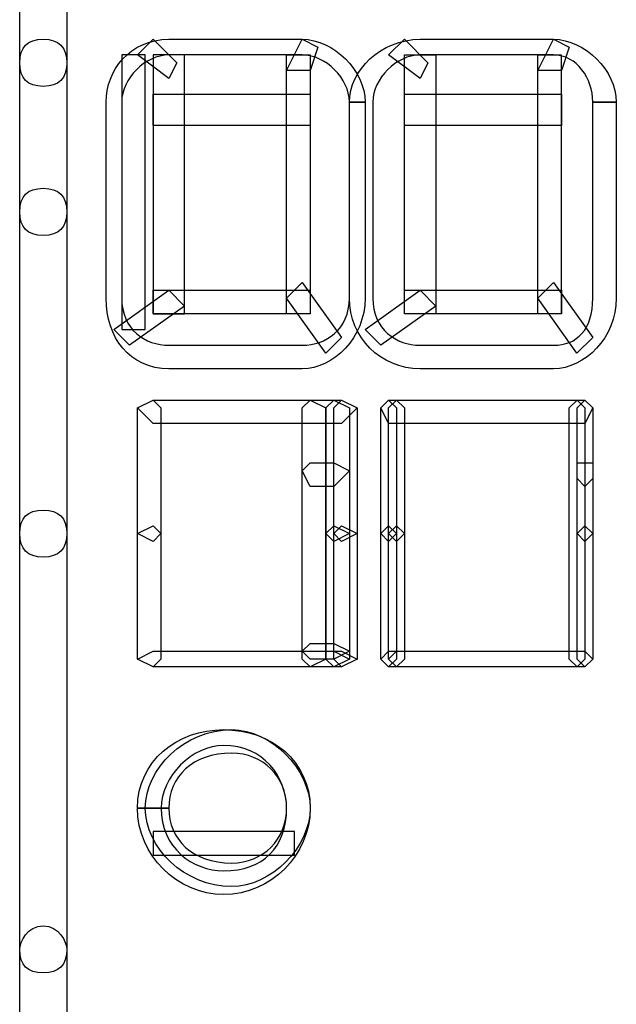
# Model space of a CAD drawing. Units: millimetres. Extents: x -43.1 to -6.1, y -65.8 to -20.5.
# Drawn here: x -18.6 to -15.4, y -41 to -35.7 of the extents above; entities that cross this region are included whole.
import ezdxf

# ---------------------------------------------------------------- set-up
doc = ezdxf.new("R2010")
doc.units = ezdxf.units.MM
doc.header["$MEASUREMENT"] = 0
doc.layers.add('layer 1', color=7, linetype='Continuous')

# ---------------------------------------------------------------- blocks, each defined once
blk = doc.blocks.new('2')
at = {"layer": 'layer 1'}
for points, knots in [([(-18.591, -35.463), (-18.591, -35.463), (-18.591, -35.9703), (-18.591, -35.9703), (-18.591, -35.9703), (-18.591, -36.055), (-18.5487, -36.0973), (-18.4644, -36.0973), (-18.4644, -36.0973), (-18.3797, -36.0973), (-18.3374, -36.055), (-18.3374, -35.9703), (-18.3374, -35.9703), (-18.3374, -35.9703), (-18.3374, -35.463), (-18.3374, -35.463), (-18.3374, -35.463), (-18.3374, -35.4207), (-18.3797, -35.336), (-18.4644, -35.336), (-18.4644, -35.336), (-18.5487, -35.336), (-18.591, -35.4207), (-18.591, -35.463)], [0, 0, 0, 0, 0.142857, 0.142857, 0.142857, 0.142857, 0.285714, 0.285714, 0.285714, 0.285714, 0.428571, 0.428571, 0.428571, 0.428571, 0.571429, 0.571429, 0.571429, 0.571429, 0.714286, 0.714286, 0.714286, 0.714286, 1, 1, 1, 1]), ([(-18.591, -35.9703), (-18.591, -35.9703), (-18.591, -36.7739), (-18.591, -36.7739), (-18.591, -36.7739), (-18.591, -36.8582), (-18.5487, -36.9006), (-18.4644, -36.9006), (-18.4644, -36.9006), (-18.3797, -36.9006), (-18.3374, -36.8582), (-18.3374, -36.7739), (-18.3374, -36.7739), (-18.3374, -36.7739), (-18.3374, -35.9703), (-18.3374, -35.9703), (-18.3374, -35.9703), (-18.3374, -35.8856), (-18.3797, -35.8436), (-18.4644, -35.8436), (-18.4644, -35.8436), (-18.5487, -35.8436), (-18.591, -35.8856), (-18.591, -35.9703)], [0, 0, 0, 0, 0.142857, 0.142857, 0.142857, 0.142857, 0.285714, 0.285714, 0.285714, 0.285714, 0.428571, 0.428571, 0.428571, 0.428571, 0.571429, 0.571429, 0.571429, 0.571429, 0.714286, 0.714286, 0.714286, 0.714286, 1, 1, 1, 1]), ([(-16.7728, -36.182), (-16.7728, -36.182), (-16.7305, -36.182), (-16.7305, -36.182), (-16.7305, -36.182), (-16.7305, -36.013), (-16.8995, -35.8436), (-17.0688, -35.8436), (-17.0688, -35.8436), (-17.0688, -35.8436), (-17.7874, -35.8436), (-17.7874, -35.8436), (-17.7874, -35.8436), (-17.9991, -35.8436), (-18.1257, -36.013), (-18.1257, -36.182), (-18.1257, -36.182), (-18.1257, -36.182), (-18.1257, -37.2389), (-18.1257, -37.2389), (-18.1257, -37.2389), (-18.1257, -37.4505), (-17.9991, -37.6195), (-17.7874, -37.6195), (-17.7874, -37.6195), (-17.7874, -37.6195), (-17.0688, -37.6195), (-17.0688, -37.6195), (-17.0688, -37.6195), (-16.8995, -37.6195), (-16.7305, -37.4505), (-16.7305, -37.2389), (-16.7305, -37.2389), (-16.7305, -37.2389), (-16.7305, -36.182), (-16.7305, -36.182), (-16.7305, -36.182), (-16.7305, -36.182), (-16.8152, -36.182), (-16.8152, -36.182), (-16.8152, -36.182), (-16.8152, -36.182), (-16.8152, -37.2389), (-16.8152, -37.2389), (-16.8152, -37.2389), (-16.8152, -37.4082), (-16.9418, -37.4929), (-17.0688, -37.4929), (-17.0688, -37.4929), (-17.0688, -37.4929), (-17.7874, -37.4929), (-17.7874, -37.4929), (-17.7874, -37.4929), (-17.9144, -37.4929), (-18.0414, -37.4082), (-18.0414, -37.2389), (-18.0414, -37.2389), (-18.0414, -37.2389), (-18.0414, -36.182), (-18.0414, -36.182), (-18.0414, -36.182), (-18.0414, -36.055), (-17.9144, -35.9283), (-17.7874, -35.9283), (-17.7874, -35.9283), (-17.7874, -35.9283), (-17.0688, -35.9283), (-17.0688, -35.9283), (-17.0688, -35.9283), (-16.9418, -35.9283), (-16.8152, -36.055), (-16.8152, -36.182), (-16.8152, -36.182), (-16.8152, -36.182), (-16.7728, -36.182), (-16.7728, -36.182)], [0, 0, 0, 0, 0.05, 0.05, 0.05, 0.05, 0.1, 0.1, 0.1, 0.1, 0.15, 0.15, 0.15, 0.15, 0.2, 0.2, 0.2, 0.2, 0.25, 0.25, 0.25, 0.25, 0.3, 0.3, 0.3, 0.3, 0.35, 0.35, 0.35, 0.35, 0.4, 0.4, 0.4, 0.4, 0.45, 0.45, 0.45, 0.45, 0.5, 0.5, 0.5, 0.5, 0.55, 0.55, 0.55, 0.55, 0.6, 0.6, 0.6, 0.6, 0.65, 0.65, 0.65, 0.65, 0.7, 0.7, 0.7, 0.7, 0.75, 0.75, 0.75, 0.75, 0.8, 0.8, 0.8, 0.8, 0.85, 0.85, 0.85, 0.85, 0.9, 0.9, 0.9, 0.9, 1, 1, 1, 1]), ([(-17.7451, -35.9703), (-17.7451, -35.9703), (-17.8721, -35.8436), (-17.8721, -35.8436), (-17.8721, -35.8436), (-17.8721, -35.8436), (-17.9564, -35.928), (-17.9564, -35.928), (-17.9564, -35.928), (-17.9564, -35.928), (-17.7874, -36.0546), (-17.7874, -36.0546), (-17.7874, -36.0546), (-17.7874, -36.0546), (-17.7451, -35.9703), (-17.7451, -35.9703)], [0, 0, 0, 0, 0.2, 0.2, 0.2, 0.2, 0.4, 0.4, 0.4, 0.4, 0.6, 0.6, 0.6, 0.6, 1, 1, 1, 1]), ([(-17.0265, -36.0126), (-17.0265, -36.0126), (-16.9845, -35.8856), (-16.9845, -35.8856), (-16.9845, -35.8856), (-16.9845, -35.8856), (-17.0688, -35.8436), (-17.0688, -35.8436), (-17.0688, -35.8436), (-17.0688, -35.8436), (-17.1535, -36.0126), (-17.1535, -36.0126), (-17.1535, -36.0126), (-17.1535, -36.0126), (-17.0265, -36.0126), (-17.0265, -36.0126)], [0, 0, 0, 0, 0.2, 0.2, 0.2, 0.2, 0.4, 0.4, 0.4, 0.4, 0.6, 0.6, 0.6, 0.6, 1, 1, 1, 1]), ([(-15.4196, -36.182), (-15.4196, -36.182), (-15.3772, -36.182), (-15.3772, -36.182), (-15.3772, -36.182), (-15.3772, -36.013), (-15.5466, -35.8436), (-15.7156, -35.8436), (-15.7156, -35.8436), (-15.7156, -35.8436), (-16.4345, -35.8436), (-16.4345, -35.8436), (-16.4345, -35.8436), (-16.6458, -35.8436), (-16.8152, -36.013), (-16.8152, -36.182), (-16.8152, -36.182), (-16.8152, -36.182), (-16.8152, -37.2389), (-16.8152, -37.2389), (-16.8152, -37.2389), (-16.8152, -37.4505), (-16.6458, -37.6195), (-16.4345, -37.6195), (-16.4345, -37.6195), (-16.4345, -37.6195), (-15.7156, -37.6195), (-15.7156, -37.6195), (-15.7156, -37.6195), (-15.5466, -37.6195), (-15.3772, -37.4505), (-15.3772, -37.2389), (-15.3772, -37.2389), (-15.3772, -37.2389), (-15.3772, -36.182), (-15.3772, -36.182), (-15.3772, -36.182), (-15.3772, -36.182), (-15.5042, -36.182), (-15.5042, -36.182), (-15.5042, -36.182), (-15.5042, -36.182), (-15.5042, -37.2389), (-15.5042, -37.2389), (-15.5042, -37.2389), (-15.5042, -37.4082), (-15.5886, -37.4929), (-15.7156, -37.4929), (-15.7156, -37.4929), (-15.7156, -37.4929), (-16.4345, -37.4929), (-16.4345, -37.4929), (-16.4345, -37.4929), (-16.5612, -37.4929), (-16.6882, -37.4082), (-16.6882, -37.2389), (-16.6882, -37.2389), (-16.6882, -37.2389), (-16.6882, -36.182), (-16.6882, -36.182), (-16.6882, -36.182), (-16.6882, -36.055), (-16.5612, -35.9283), (-16.4345, -35.9283), (-16.4345, -35.9283), (-16.4345, -35.9283), (-15.7156, -35.9283), (-15.7156, -35.9283), (-15.7156, -35.9283), (-15.5886, -35.9283), (-15.5042, -36.055), (-15.5042, -36.182), (-15.5042, -36.182), (-15.5042, -36.182), (-15.4196, -36.182), (-15.4196, -36.182)], [0, 0, 0, 0, 0.05, 0.05, 0.05, 0.05, 0.1, 0.1, 0.1, 0.1, 0.15, 0.15, 0.15, 0.15, 0.2, 0.2, 0.2, 0.2, 0.25, 0.25, 0.25, 0.25, 0.3, 0.3, 0.3, 0.3, 0.35, 0.35, 0.35, 0.35, 0.4, 0.4, 0.4, 0.4, 0.45, 0.45, 0.45, 0.45, 0.5, 0.5, 0.5, 0.5, 0.55, 0.55, 0.55, 0.55, 0.6, 0.6, 0.6, 0.6, 0.65, 0.65, 0.65, 0.65, 0.7, 0.7, 0.7, 0.7, 0.75, 0.75, 0.75, 0.75, 0.8, 0.8, 0.8, 0.8, 0.85, 0.85, 0.85, 0.85, 0.9, 0.9, 0.9, 0.9, 1, 1, 1, 1]), ([(-16.3922, -35.9703), (-16.3922, -35.9703), (-16.5188, -35.8436), (-16.5188, -35.8436), (-16.5188, -35.8436), (-16.5188, -35.8436), (-16.6035, -35.928), (-16.6035, -35.928), (-16.6035, -35.928), (-16.6035, -35.928), (-16.4345, -36.0546), (-16.4345, -36.0546), (-16.4345, -36.0546), (-16.4345, -36.0546), (-16.3922, -35.9703), (-16.3922, -35.9703)], [0, 0, 0, 0, 0.2, 0.2, 0.2, 0.2, 0.4, 0.4, 0.4, 0.4, 0.6, 0.6, 0.6, 0.6, 1, 1, 1, 1]), ([(-15.6732, -36.0126), (-15.6732, -36.0126), (-15.6309, -35.8856), (-15.6309, -35.8856), (-15.6309, -35.8856), (-15.6309, -35.8856), (-15.7156, -35.8436), (-15.7156, -35.8436), (-15.7156, -35.8436), (-15.7156, -35.8436), (-15.7999, -36.0126), (-15.7999, -36.0126), (-15.7999, -36.0126), (-15.7999, -36.0126), (-15.6732, -36.0126), (-15.6732, -36.0126)], [0, 0, 0, 0, 0.2, 0.2, 0.2, 0.2, 0.4, 0.4, 0.4, 0.4, 0.6, 0.6, 0.6, 0.6, 1, 1, 1, 1]), ([(-18.0411, -35.928), (-18.0411, -35.928), (-17.9143, -35.928), (-17.9143, -35.928), (-17.9143, -35.928), (-17.9143, -35.928), (-17.9143, -37.408), (-17.9143, -37.408), (-17.9143, -37.408), (-17.9143, -37.408), (-18.0411, -37.408), (-18.0411, -37.408), (-18.0411, -37.408), (-18.0411, -37.408), (-18.0411, -35.928), (-18.0411, -35.928)], [0, 0, 0, 0, 0.2, 0.2, 0.2, 0.2, 0.4, 0.4, 0.4, 0.4, 0.6, 0.6, 0.6, 0.6, 1, 1, 1, 1]), ([(-17.8721, -35.928), (-17.8721, -35.928), (-17.703, -35.928), (-17.703, -35.928), (-17.703, -35.928), (-17.703, -35.928), (-17.703, -37.3235), (-17.703, -37.3235), (-17.703, -37.3235), (-17.703, -37.3235), (-17.8721, -37.3235), (-17.8721, -37.3235), (-17.8721, -37.3235), (-17.8721, -37.3235), (-17.8721, -35.928), (-17.8721, -35.928)], [0, 0, 0, 0, 0.2, 0.2, 0.2, 0.2, 0.4, 0.4, 0.4, 0.4, 0.6, 0.6, 0.6, 0.6, 1, 1, 1, 1]), ([(-17.1535, -37.3235), (-17.1535, -37.3235), (-17.0265, -37.3235), (-17.0265, -37.3235), (-17.0265, -37.3235), (-17.0265, -37.3235), (-17.0265, -35.928), (-17.0265, -35.928), (-17.0265, -35.928), (-17.0265, -35.928), (-17.1535, -35.928), (-17.1535, -35.928), (-17.1535, -35.928), (-17.1535, -35.928), (-17.1535, -37.3235), (-17.1535, -37.3235)], [0, 0, 0, 0, 0.2, 0.2, 0.2, 0.2, 0.4, 0.4, 0.4, 0.4, 0.6, 0.6, 0.6, 0.6, 1, 1, 1, 1]), ([(-16.5188, -37.3235), (-16.5188, -37.3235), (-16.3497, -37.3235), (-16.3497, -37.3235), (-16.3497, -37.3235), (-16.3497, -37.3235), (-16.3497, -35.928), (-16.3497, -35.928), (-16.3497, -35.928), (-16.3497, -35.928), (-16.5188, -35.928), (-16.5188, -35.928), (-16.5188, -35.928), (-16.5188, -35.928), (-16.5188, -37.3235), (-16.5188, -37.3235)], [0, 0, 0, 0, 0.2, 0.2, 0.2, 0.2, 0.4, 0.4, 0.4, 0.4, 0.6, 0.6, 0.6, 0.6, 1, 1, 1, 1]), ([(-15.8002, -37.3235), (-15.8002, -37.3235), (-15.6734, -37.3235), (-15.6734, -37.3235), (-15.6734, -37.3235), (-15.6734, -37.3235), (-15.6734, -35.928), (-15.6734, -35.928), (-15.6734, -35.928), (-15.6734, -35.928), (-15.8002, -35.928), (-15.8002, -35.928), (-15.8002, -35.928), (-15.8002, -35.928), (-15.8002, -37.3235), (-15.8002, -37.3235)], [0, 0, 0, 0, 0.2, 0.2, 0.2, 0.2, 0.4, 0.4, 0.4, 0.4, 0.6, 0.6, 0.6, 0.6, 1, 1, 1, 1]), ([(-17.8721, -36.3086), (-17.8721, -36.3086), (-17.0263, -36.3086), (-17.0263, -36.3086), (-17.0263, -36.3086), (-17.0263, -36.3086), (-17.0263, -36.1395), (-17.0263, -36.1395), (-17.0263, -36.1395), (-17.0263, -36.1395), (-17.8721, -36.1395), (-17.8721, -36.1395), (-17.8721, -36.1395), (-17.8721, -36.1395), (-17.8721, -36.3086), (-17.8721, -36.3086)], [0, 0, 0, 0, 0.2, 0.2, 0.2, 0.2, 0.4, 0.4, 0.4, 0.4, 0.6, 0.6, 0.6, 0.6, 1, 1, 1, 1]), ([(-16.5188, -36.3086), (-16.5188, -36.3086), (-15.6732, -36.3086), (-15.6732, -36.3086), (-15.6732, -36.3086), (-15.6732, -36.3086), (-15.6732, -36.1395), (-15.6732, -36.1395), (-15.6732, -36.1395), (-15.6732, -36.1395), (-16.5188, -36.1395), (-16.5188, -36.1395), (-16.5188, -36.1395), (-16.5188, -36.1395), (-16.5188, -36.3086), (-16.5188, -36.3086)], [0, 0, 0, 0, 0.2, 0.2, 0.2, 0.2, 0.4, 0.4, 0.4, 0.4, 0.6, 0.6, 0.6, 0.6, 1, 1, 1, 1]), ([(-18.591, -36.7736), (-18.591, -36.7736), (-18.591, -38.5075), (-18.591, -38.5075), (-18.591, -38.5075), (-18.591, -38.5921), (-18.5487, -38.6341), (-18.4644, -38.6341), (-18.4644, -38.6341), (-18.3797, -38.6341), (-18.3374, -38.5921), (-18.3374, -38.5075), (-18.3374, -38.5075), (-18.3374, -38.5075), (-18.3374, -36.7736), (-18.3374, -36.7736), (-18.3374, -36.7736), (-18.3374, -36.6892), (-18.3797, -36.6469), (-18.4644, -36.6469), (-18.4644, -36.6469), (-18.5487, -36.6469), (-18.591, -36.6892), (-18.591, -36.7736)], [0, 0, 0, 0, 0.142857, 0.142857, 0.142857, 0.142857, 0.285714, 0.285714, 0.285714, 0.285714, 0.428571, 0.428571, 0.428571, 0.428571, 0.571429, 0.571429, 0.571429, 0.571429, 0.714286, 0.714286, 0.714286, 0.714286, 1, 1, 1, 1]), ([(-17.9991, -37.4925), (-17.9991, -37.4925), (-17.7031, -37.2812), (-17.7031, -37.2812), (-17.7031, -37.2812), (-17.7031, -37.2812), (-17.7878, -37.1965), (-17.7878, -37.1965), (-17.7878, -37.1965), (-17.7878, -37.1965), (-18.0838, -37.4079), (-18.0838, -37.4079), (-18.0838, -37.4079), (-18.0838, -37.4079), (-17.9991, -37.4925), (-17.9991, -37.4925)], [0, 0, 0, 0, 0.2, 0.2, 0.2, 0.2, 0.4, 0.4, 0.4, 0.4, 0.6, 0.6, 0.6, 0.6, 1, 1, 1, 1]), ([(-17.8721, -37.3235), (-17.8721, -37.3235), (-17.0263, -37.3235), (-17.0263, -37.3235), (-17.0263, -37.3235), (-17.0263, -37.3235), (-17.0263, -37.1965), (-17.0263, -37.1965), (-17.0263, -37.1965), (-17.0263, -37.1965), (-17.8721, -37.1965), (-17.8721, -37.1965), (-17.8721, -37.1965), (-17.8721, -37.1965), (-17.8721, -37.3235), (-17.8721, -37.3235)], [0, 0, 0, 0, 0.2, 0.2, 0.2, 0.2, 0.4, 0.4, 0.4, 0.4, 0.6, 0.6, 0.6, 0.6, 1, 1, 1, 1]), ([(-17.1535, -37.2389), (-17.1535, -37.2389), (-16.9422, -37.5349), (-16.9422, -37.5349), (-16.9422, -37.5349), (-16.9422, -37.5349), (-16.8575, -37.4502), (-16.8575, -37.4502), (-16.8575, -37.4502), (-16.8575, -37.4502), (-17.0688, -37.1546), (-17.0688, -37.1546), (-17.0688, -37.1546), (-17.0688, -37.1546), (-17.1535, -37.2389), (-17.1535, -37.2389)], [0, 0, 0, 0, 0.2, 0.2, 0.2, 0.2, 0.4, 0.4, 0.4, 0.4, 0.6, 0.6, 0.6, 0.6, 1, 1, 1, 1]), ([(-16.6458, -37.4925), (-16.6458, -37.4925), (-16.3498, -37.2812), (-16.3498, -37.2812), (-16.3498, -37.2812), (-16.3498, -37.2812), (-16.4345, -37.1965), (-16.4345, -37.1965), (-16.4345, -37.1965), (-16.4345, -37.1965), (-16.7305, -37.4079), (-16.7305, -37.4079), (-16.7305, -37.4079), (-16.7305, -37.4079), (-16.6458, -37.4925), (-16.6458, -37.4925)], [0, 0, 0, 0, 0.2, 0.2, 0.2, 0.2, 0.4, 0.4, 0.4, 0.4, 0.6, 0.6, 0.6, 0.6, 1, 1, 1, 1]), ([(-16.5188, -37.3235), (-16.5188, -37.3235), (-15.6732, -37.3235), (-15.6732, -37.3235), (-15.6732, -37.3235), (-15.6732, -37.3235), (-15.6732, -37.1965), (-15.6732, -37.1965), (-15.6732, -37.1965), (-15.6732, -37.1965), (-16.5188, -37.1965), (-16.5188, -37.1965), (-16.5188, -37.1965), (-16.5188, -37.1965), (-16.5188, -37.3235), (-16.5188, -37.3235)], [0, 0, 0, 0, 0.2, 0.2, 0.2, 0.2, 0.4, 0.4, 0.4, 0.4, 0.6, 0.6, 0.6, 0.6, 1, 1, 1, 1]), ([(-15.8002, -37.2389), (-15.8002, -37.2389), (-15.5889, -37.5349), (-15.5889, -37.5349), (-15.5889, -37.5349), (-15.5889, -37.5349), (-15.5042, -37.4502), (-15.5042, -37.4502), (-15.5042, -37.4502), (-15.5042, -37.4502), (-15.7159, -37.1546), (-15.7159, -37.1546), (-15.7159, -37.1546), (-15.7159, -37.1546), (-15.8002, -37.2389), (-15.8002, -37.2389)], [0, 0, 0, 0, 0.2, 0.2, 0.2, 0.2, 0.4, 0.4, 0.4, 0.4, 0.6, 0.6, 0.6, 0.6, 1, 1, 1, 1]), ([(-17.9568, -37.8308), (-17.9568, -37.8308), (-17.9568, -38.5075), (-17.9568, -38.5075), (-17.9568, -38.5075), (-17.9568, -38.5075), (-17.8724, -38.5498), (-17.8724, -38.5498), (-17.8724, -38.5498), (-17.8724, -38.5498), (-17.8301, -38.5075), (-17.8301, -38.5075), (-17.8301, -38.5075), (-17.8301, -38.5075), (-17.8301, -37.8308), (-17.8301, -37.8308), (-17.8301, -37.8308), (-17.8301, -37.8308), (-17.8724, -37.7885), (-17.8724, -37.7885), (-17.8724, -37.7885), (-17.8724, -37.7885), (-17.9568, -37.8308), (-17.9568, -37.8308)], [0, 0, 0, 0, 0.142857, 0.142857, 0.142857, 0.142857, 0.285714, 0.285714, 0.285714, 0.285714, 0.428571, 0.428571, 0.428571, 0.428571, 0.571429, 0.571429, 0.571429, 0.571429, 0.714286, 0.714286, 0.714286, 0.714286, 1, 1, 1, 1]), ([(-17.9568, -37.8308), (-17.9568, -37.8308), (-17.9568, -38.5075), (-17.9568, -38.5075), (-17.9568, -38.5075), (-17.9568, -38.5075), (-17.8724, -38.5498), (-17.8724, -38.5498), (-17.8724, -38.5498), (-17.8724, -38.5498), (-17.8301, -38.5075), (-17.8301, -38.5075), (-17.8301, -38.5075), (-17.8301, -38.5075), (-17.8301, -37.8308), (-17.8301, -37.8308), (-17.8301, -37.8308), (-17.8301, -37.8308), (-17.8724, -37.7885), (-17.8724, -37.7885), (-17.8724, -37.7885), (-17.8724, -37.7885), (-17.9568, -37.8308), (-17.9568, -37.8308)], [0, 0, 0, 0, 0.142857, 0.142857, 0.142857, 0.142857, 0.285714, 0.285714, 0.285714, 0.285714, 0.428571, 0.428571, 0.428571, 0.428571, 0.571429, 0.571429, 0.571429, 0.571429, 0.714286, 0.714286, 0.714286, 0.714286, 1, 1, 1, 1]), ([(-16.8571, -37.7885), (-16.8571, -37.7885), (-17.8721, -37.7885), (-17.8721, -37.7885), (-17.8721, -37.7885), (-17.8721, -37.7885), (-17.9564, -37.8308), (-17.9564, -37.8308), (-17.9564, -37.8308), (-17.9564, -37.8308), (-17.8721, -37.9152), (-17.8721, -37.9152), (-17.8721, -37.9152), (-17.8721, -37.9152), (-16.8571, -37.9152), (-16.8571, -37.9152), (-16.8571, -37.9152), (-16.8571, -37.9152), (-16.7728, -37.8308), (-16.7728, -37.8308), (-16.7728, -37.8308), (-16.7728, -37.8308), (-16.8571, -37.7885), (-16.8571, -37.7885)], [0, 0, 0, 0, 0.142857, 0.142857, 0.142857, 0.142857, 0.285714, 0.285714, 0.285714, 0.285714, 0.428571, 0.428571, 0.428571, 0.428571, 0.571429, 0.571429, 0.571429, 0.571429, 0.714286, 0.714286, 0.714286, 0.714286, 1, 1, 1, 1]), ([(-17.0688, -37.8308), (-17.0688, -37.8308), (-17.0688, -39.1841), (-17.0688, -39.1841), (-17.0688, -39.1841), (-17.0688, -39.1841), (-17.0265, -39.2261), (-17.0265, -39.2261), (-17.0265, -39.2261), (-17.0265, -39.2261), (-16.9422, -39.1841), (-16.9422, -39.1841), (-16.9422, -39.1841), (-16.9422, -39.1841), (-16.9422, -37.8308), (-16.9422, -37.8308), (-16.9422, -37.8308), (-16.9422, -37.8308), (-17.0265, -37.7885), (-17.0265, -37.7885), (-17.0265, -37.7885), (-17.0265, -37.7885), (-17.0688, -37.8308), (-17.0688, -37.8308)], [0, 0, 0, 0, 0.142857, 0.142857, 0.142857, 0.142857, 0.285714, 0.285714, 0.285714, 0.285714, 0.428571, 0.428571, 0.428571, 0.428571, 0.571429, 0.571429, 0.571429, 0.571429, 0.714286, 0.714286, 0.714286, 0.714286, 1, 1, 1, 1]), ([(-16.9418, -37.8308), (-16.9418, -37.8308), (-16.9418, -38.5075), (-16.9418, -38.5075), (-16.9418, -38.5075), (-16.9418, -38.5075), (-16.8995, -38.5498), (-16.8995, -38.5498), (-16.8995, -38.5498), (-16.8995, -38.5498), (-16.8152, -38.5075), (-16.8152, -38.5075), (-16.8152, -38.5075), (-16.8152, -38.5075), (-16.8152, -37.8308), (-16.8152, -37.8308), (-16.8152, -37.8308), (-16.8152, -37.8308), (-16.8995, -37.7885), (-16.8995, -37.7885), (-16.8995, -37.7885), (-16.8995, -37.7885), (-16.9418, -37.8308), (-16.9418, -37.8308)], [0, 0, 0, 0, 0.142857, 0.142857, 0.142857, 0.142857, 0.285714, 0.285714, 0.285714, 0.285714, 0.428571, 0.428571, 0.428571, 0.428571, 0.571429, 0.571429, 0.571429, 0.571429, 0.714286, 0.714286, 0.714286, 0.714286, 1, 1, 1, 1]), ([(-16.8995, -37.8308), (-16.8995, -37.8308), (-16.8995, -38.5075), (-16.8995, -38.5075), (-16.8995, -38.5075), (-16.8995, -38.5075), (-16.8571, -38.5498), (-16.8571, -38.5498), (-16.8571, -38.5498), (-16.8571, -38.5498), (-16.7728, -38.5075), (-16.7728, -38.5075), (-16.7728, -38.5075), (-16.7728, -38.5075), (-16.7728, -37.8308), (-16.7728, -37.8308), (-16.7728, -37.8308), (-16.7728, -37.8308), (-16.8571, -37.7885), (-16.8571, -37.7885), (-16.8571, -37.7885), (-16.8571, -37.7885), (-16.8995, -37.8308), (-16.8995, -37.8308)], [0, 0, 0, 0, 0.142857, 0.142857, 0.142857, 0.142857, 0.285714, 0.285714, 0.285714, 0.285714, 0.428571, 0.428571, 0.428571, 0.428571, 0.571429, 0.571429, 0.571429, 0.571429, 0.714286, 0.714286, 0.714286, 0.714286, 1, 1, 1, 1]), ([(-15.5466, -37.7885), (-15.5466, -37.7885), (-16.6035, -37.7885), (-16.6035, -37.7885), (-16.6035, -37.7885), (-16.6035, -37.7885), (-16.6458, -37.8308), (-16.6458, -37.8308), (-16.6458, -37.8308), (-16.6458, -37.8308), (-16.6035, -37.9152), (-16.6035, -37.9152), (-16.6035, -37.9152), (-16.6035, -37.9152), (-15.5466, -37.9152), (-15.5466, -37.9152), (-15.5466, -37.9152), (-15.5466, -37.9152), (-15.5042, -37.8308), (-15.5042, -37.8308), (-15.5042, -37.8308), (-15.5042, -37.8308), (-15.5466, -37.7885), (-15.5466, -37.7885)], [0, 0, 0, 0, 0.142857, 0.142857, 0.142857, 0.142857, 0.285714, 0.285714, 0.285714, 0.285714, 0.428571, 0.428571, 0.428571, 0.428571, 0.571429, 0.571429, 0.571429, 0.571429, 0.714286, 0.714286, 0.714286, 0.714286, 1, 1, 1, 1]), ([(-16.6458, -37.8308), (-16.6458, -37.8308), (-16.6458, -38.5075), (-16.6458, -38.5075), (-16.6458, -38.5075), (-16.6458, -38.5075), (-16.6038, -38.5498), (-16.6038, -38.5498), (-16.6038, -38.5498), (-16.6038, -38.5498), (-16.5615, -38.5075), (-16.5615, -38.5075), (-16.5615, -38.5075), (-16.5615, -38.5075), (-16.5615, -37.8308), (-16.5615, -37.8308), (-16.5615, -37.8308), (-16.5615, -37.8308), (-16.6038, -37.7885), (-16.6038, -37.7885), (-16.6038, -37.7885), (-16.6038, -37.7885), (-16.6458, -37.8308), (-16.6458, -37.8308)], [0, 0, 0, 0, 0.142857, 0.142857, 0.142857, 0.142857, 0.285714, 0.285714, 0.285714, 0.285714, 0.428571, 0.428571, 0.428571, 0.428571, 0.571429, 0.571429, 0.571429, 0.571429, 0.714286, 0.714286, 0.714286, 0.714286, 1, 1, 1, 1]), ([(-16.6035, -37.8308), (-16.6035, -37.8308), (-16.6035, -38.5075), (-16.6035, -38.5075), (-16.6035, -38.5075), (-16.6035, -38.5075), (-16.5612, -38.5498), (-16.5612, -38.5498), (-16.5612, -38.5498), (-16.5612, -38.5498), (-16.5188, -38.5075), (-16.5188, -38.5075), (-16.5188, -38.5075), (-16.5188, -38.5075), (-16.5188, -37.8308), (-16.5188, -37.8308), (-16.5188, -37.8308), (-16.5188, -37.8308), (-16.5612, -37.7885), (-16.5612, -37.7885), (-16.5612, -37.7885), (-16.5612, -37.7885), (-16.6035, -37.8308), (-16.6035, -37.8308)], [0, 0, 0, 0, 0.142857, 0.142857, 0.142857, 0.142857, 0.285714, 0.285714, 0.285714, 0.285714, 0.428571, 0.428571, 0.428571, 0.428571, 0.571429, 0.571429, 0.571429, 0.571429, 0.714286, 0.714286, 0.714286, 0.714286, 1, 1, 1, 1]), ([(-15.6309, -37.8308), (-15.6309, -37.8308), (-15.6309, -39.1841), (-15.6309, -39.1841), (-15.6309, -39.1841), (-15.6309, -39.1841), (-15.5886, -39.2261), (-15.5886, -39.2261), (-15.5886, -39.2261), (-15.5886, -39.2261), (-15.5466, -39.1841), (-15.5466, -39.1841), (-15.5466, -39.1841), (-15.5466, -39.1841), (-15.5466, -37.8308), (-15.5466, -37.8308), (-15.5466, -37.8308), (-15.5466, -37.8308), (-15.5886, -37.7885), (-15.5886, -37.7885), (-15.5886, -37.7885), (-15.5886, -37.7885), (-15.6309, -37.8308), (-15.6309, -37.8308)], [0, 0, 0, 0, 0.142857, 0.142857, 0.142857, 0.142857, 0.285714, 0.285714, 0.285714, 0.285714, 0.428571, 0.428571, 0.428571, 0.428571, 0.571429, 0.571429, 0.571429, 0.571429, 0.714286, 0.714286, 0.714286, 0.714286, 1, 1, 1, 1]), ([(-15.5886, -37.8308), (-15.5886, -37.8308), (-15.5886, -38.5075), (-15.5886, -38.5075), (-15.5886, -38.5075), (-15.5886, -38.5075), (-15.5466, -38.5498), (-15.5466, -38.5498), (-15.5466, -38.5498), (-15.5466, -38.5498), (-15.5042, -38.5075), (-15.5042, -38.5075), (-15.5042, -38.5075), (-15.5042, -38.5075), (-15.5042, -37.8308), (-15.5042, -37.8308), (-15.5042, -37.8308), (-15.5042, -37.8308), (-15.5466, -37.7885), (-15.5466, -37.7885), (-15.5466, -37.7885), (-15.5466, -37.7885), (-15.5886, -37.8308), (-15.5886, -37.8308)], [0, 0, 0, 0, 0.142857, 0.142857, 0.142857, 0.142857, 0.285714, 0.285714, 0.285714, 0.285714, 0.428571, 0.428571, 0.428571, 0.428571, 0.571429, 0.571429, 0.571429, 0.571429, 0.714286, 0.714286, 0.714286, 0.714286, 1, 1, 1, 1]), ([(-15.5886, -37.8308), (-15.5886, -37.8308), (-15.5886, -38.5075), (-15.5886, -38.5075), (-15.5886, -38.5075), (-15.5886, -38.5075), (-15.5466, -38.5498), (-15.5466, -38.5498), (-15.5466, -38.5498), (-15.5466, -38.5498), (-15.5042, -38.5075), (-15.5042, -38.5075), (-15.5042, -38.5075), (-15.5042, -38.5075), (-15.5042, -37.8308), (-15.5042, -37.8308), (-15.5042, -37.8308), (-15.5042, -37.8308), (-15.5466, -37.7885), (-15.5466, -37.7885), (-15.5466, -37.7885), (-15.5466, -37.7885), (-15.5886, -37.8308), (-15.5886, -37.8308)], [0, 0, 0, 0, 0.142857, 0.142857, 0.142857, 0.142857, 0.285714, 0.285714, 0.285714, 0.285714, 0.428571, 0.428571, 0.428571, 0.428571, 0.571429, 0.571429, 0.571429, 0.571429, 0.714286, 0.714286, 0.714286, 0.714286, 1, 1, 1, 1]), ([(-16.8995, -38.1268), (-16.8995, -38.1268), (-17.0261, -38.1268), (-17.0261, -38.1268), (-17.0261, -38.1268), (-17.0261, -38.1268), (-17.0685, -38.1692), (-17.0685, -38.1692), (-17.0685, -38.1692), (-17.0685, -38.1692), (-17.0261, -38.2538), (-17.0261, -38.2538), (-17.0261, -38.2538), (-17.0261, -38.2538), (-16.8995, -38.2538), (-16.8995, -38.2538), (-16.8995, -38.2538), (-16.8995, -38.2538), (-16.8152, -38.1692), (-16.8152, -38.1692), (-16.8152, -38.1692), (-16.8152, -38.1692), (-16.8995, -38.1268), (-16.8995, -38.1268)], [0, 0, 0, 0, 0.142857, 0.142857, 0.142857, 0.142857, 0.285714, 0.285714, 0.285714, 0.285714, 0.428571, 0.428571, 0.428571, 0.428571, 0.571429, 0.571429, 0.571429, 0.571429, 0.714286, 0.714286, 0.714286, 0.714286, 1, 1, 1, 1]), ([(-15.5466, -38.2538), (-15.5466, -38.2538), (-15.5042, -38.2115), (-15.5042, -38.2115), (-15.5042, -38.2115), (-15.5042, -38.2115), (-15.5042, -38.1268), (-15.5042, -38.1268), (-15.5042, -38.1268), (-15.5042, -38.1268), (-15.5886, -38.1268), (-15.5886, -38.1268), (-15.5886, -38.1268), (-15.5886, -38.1268), (-15.5886, -38.2115), (-15.5886, -38.2115), (-15.5886, -38.2115), (-15.5886, -38.2115), (-15.5466, -38.2538), (-15.5466, -38.2538)], [0, 0, 0, 0, 0.166667, 0.166667, 0.166667, 0.166667, 0.333333, 0.333333, 0.333333, 0.333333, 0.5, 0.5, 0.5, 0.5, 0.666667, 0.666667, 0.666667, 0.666667, 1, 1, 1, 1]), ([(-18.591, -38.5075), (-18.591, -38.5075), (-18.591, -40.7487), (-18.591, -40.7487), (-18.591, -40.7487), (-18.591, -40.8333), (-18.5487, -40.8753), (-18.4644, -40.8753), (-18.4644, -40.8753), (-18.3797, -40.8753), (-18.3374, -40.8333), (-18.3374, -40.7487), (-18.3374, -40.7487), (-18.3374, -40.7487), (-18.3374, -38.5075), (-18.3374, -38.5075), (-18.3374, -38.5075), (-18.3374, -38.4231), (-18.3797, -38.3808), (-18.4644, -38.3808), (-18.4644, -38.3808), (-18.5487, -38.3808), (-18.591, -38.4231), (-18.591, -38.5075)], [0, 0, 0, 0, 0.142857, 0.142857, 0.142857, 0.142857, 0.285714, 0.285714, 0.285714, 0.285714, 0.428571, 0.428571, 0.428571, 0.428571, 0.571429, 0.571429, 0.571429, 0.571429, 0.714286, 0.714286, 0.714286, 0.714286, 1, 1, 1, 1]), ([(-17.9568, -38.5075), (-17.9568, -38.5075), (-17.9568, -39.1841), (-17.9568, -39.1841), (-17.9568, -39.1841), (-17.9568, -39.1841), (-17.8724, -39.2264), (-17.8724, -39.2264), (-17.8724, -39.2264), (-17.8724, -39.2264), (-17.8301, -39.1841), (-17.8301, -39.1841), (-17.8301, -39.1841), (-17.8301, -39.1841), (-17.8301, -38.5075), (-17.8301, -38.5075), (-17.8301, -38.5075), (-17.8301, -38.5075), (-17.8724, -38.4651), (-17.8724, -38.4651), (-17.8724, -38.4651), (-17.8724, -38.4651), (-17.9568, -38.5075), (-17.9568, -38.5075)], [0, 0, 0, 0, 0.142857, 0.142857, 0.142857, 0.142857, 0.285714, 0.285714, 0.285714, 0.285714, 0.428571, 0.428571, 0.428571, 0.428571, 0.571429, 0.571429, 0.571429, 0.571429, 0.714286, 0.714286, 0.714286, 0.714286, 1, 1, 1, 1]), ([(-17.9568, -38.5075), (-17.9568, -38.5075), (-17.9568, -39.1841), (-17.9568, -39.1841), (-17.9568, -39.1841), (-17.9568, -39.1841), (-17.8724, -39.2264), (-17.8724, -39.2264), (-17.8724, -39.2264), (-17.8724, -39.2264), (-17.8301, -39.1841), (-17.8301, -39.1841), (-17.8301, -39.1841), (-17.8301, -39.1841), (-17.8301, -38.5075), (-17.8301, -38.5075), (-17.8301, -38.5075), (-17.8301, -38.5075), (-17.8724, -38.4651), (-17.8724, -38.4651), (-17.8724, -38.4651), (-17.8724, -38.4651), (-17.9568, -38.5075), (-17.9568, -38.5075)], [0, 0, 0, 0, 0.142857, 0.142857, 0.142857, 0.142857, 0.285714, 0.285714, 0.285714, 0.285714, 0.428571, 0.428571, 0.428571, 0.428571, 0.571429, 0.571429, 0.571429, 0.571429, 0.714286, 0.714286, 0.714286, 0.714286, 1, 1, 1, 1]), ([(-16.9418, -38.5075), (-16.9418, -38.5075), (-16.9418, -39.1841), (-16.9418, -39.1841), (-16.9418, -39.1841), (-16.9418, -39.1841), (-16.8995, -39.2264), (-16.8995, -39.2264), (-16.8995, -39.2264), (-16.8995, -39.2264), (-16.8152, -39.1841), (-16.8152, -39.1841), (-16.8152, -39.1841), (-16.8152, -39.1841), (-16.8152, -38.5075), (-16.8152, -38.5075), (-16.8152, -38.5075), (-16.8152, -38.5075), (-16.8995, -38.4651), (-16.8995, -38.4651), (-16.8995, -38.4651), (-16.8995, -38.4651), (-16.9418, -38.5075), (-16.9418, -38.5075)], [0, 0, 0, 0, 0.142857, 0.142857, 0.142857, 0.142857, 0.285714, 0.285714, 0.285714, 0.285714, 0.428571, 0.428571, 0.428571, 0.428571, 0.571429, 0.571429, 0.571429, 0.571429, 0.714286, 0.714286, 0.714286, 0.714286, 1, 1, 1, 1]), ([(-16.8995, -38.5075), (-16.8995, -38.5075), (-16.8995, -39.1841), (-16.8995, -39.1841), (-16.8995, -39.1841), (-16.8995, -39.1841), (-16.8571, -39.2264), (-16.8571, -39.2264), (-16.8571, -39.2264), (-16.8571, -39.2264), (-16.7728, -39.1841), (-16.7728, -39.1841), (-16.7728, -39.1841), (-16.7728, -39.1841), (-16.7728, -38.5075), (-16.7728, -38.5075), (-16.7728, -38.5075), (-16.7728, -38.5075), (-16.8571, -38.4651), (-16.8571, -38.4651), (-16.8571, -38.4651), (-16.8571, -38.4651), (-16.8995, -38.5075), (-16.8995, -38.5075)], [0, 0, 0, 0, 0.142857, 0.142857, 0.142857, 0.142857, 0.285714, 0.285714, 0.285714, 0.285714, 0.428571, 0.428571, 0.428571, 0.428571, 0.571429, 0.571429, 0.571429, 0.571429, 0.714286, 0.714286, 0.714286, 0.714286, 1, 1, 1, 1]), ([(-16.6458, -38.5075), (-16.6458, -38.5075), (-16.6458, -39.1841), (-16.6458, -39.1841), (-16.6458, -39.1841), (-16.6458, -39.1841), (-16.6038, -39.2264), (-16.6038, -39.2264), (-16.6038, -39.2264), (-16.6038, -39.2264), (-16.5615, -39.1841), (-16.5615, -39.1841), (-16.5615, -39.1841), (-16.5615, -39.1841), (-16.5615, -38.5075), (-16.5615, -38.5075), (-16.5615, -38.5075), (-16.5615, -38.5075), (-16.6038, -38.4651), (-16.6038, -38.4651), (-16.6038, -38.4651), (-16.6038, -38.4651), (-16.6458, -38.5075), (-16.6458, -38.5075)], [0, 0, 0, 0, 0.142857, 0.142857, 0.142857, 0.142857, 0.285714, 0.285714, 0.285714, 0.285714, 0.428571, 0.428571, 0.428571, 0.428571, 0.571429, 0.571429, 0.571429, 0.571429, 0.714286, 0.714286, 0.714286, 0.714286, 1, 1, 1, 1]), ([(-16.6035, -38.5075), (-16.6035, -38.5075), (-16.6035, -39.1841), (-16.6035, -39.1841), (-16.6035, -39.1841), (-16.6035, -39.1841), (-16.5612, -39.2264), (-16.5612, -39.2264), (-16.5612, -39.2264), (-16.5612, -39.2264), (-16.5188, -39.1841), (-16.5188, -39.1841), (-16.5188, -39.1841), (-16.5188, -39.1841), (-16.5188, -38.5075), (-16.5188, -38.5075), (-16.5188, -38.5075), (-16.5188, -38.5075), (-16.5612, -38.4651), (-16.5612, -38.4651), (-16.5612, -38.4651), (-16.5612, -38.4651), (-16.6035, -38.5075), (-16.6035, -38.5075)], [0, 0, 0, 0, 0.142857, 0.142857, 0.142857, 0.142857, 0.285714, 0.285714, 0.285714, 0.285714, 0.428571, 0.428571, 0.428571, 0.428571, 0.571429, 0.571429, 0.571429, 0.571429, 0.714286, 0.714286, 0.714286, 0.714286, 1, 1, 1, 1]), ([(-15.5886, -38.5075), (-15.5886, -38.5075), (-15.5886, -39.1841), (-15.5886, -39.1841), (-15.5886, -39.1841), (-15.5886, -39.1841), (-15.5466, -39.2264), (-15.5466, -39.2264), (-15.5466, -39.2264), (-15.5466, -39.2264), (-15.5042, -39.1841), (-15.5042, -39.1841), (-15.5042, -39.1841), (-15.5042, -39.1841), (-15.5042, -38.5075), (-15.5042, -38.5075), (-15.5042, -38.5075), (-15.5042, -38.5075), (-15.5466, -38.4651), (-15.5466, -38.4651), (-15.5466, -38.4651), (-15.5466, -38.4651), (-15.5886, -38.5075), (-15.5886, -38.5075)], [0, 0, 0, 0, 0.142857, 0.142857, 0.142857, 0.142857, 0.285714, 0.285714, 0.285714, 0.285714, 0.428571, 0.428571, 0.428571, 0.428571, 0.571429, 0.571429, 0.571429, 0.571429, 0.714286, 0.714286, 0.714286, 0.714286, 1, 1, 1, 1]), ([(-15.5886, -38.5075), (-15.5886, -38.5075), (-15.5886, -39.1841), (-15.5886, -39.1841), (-15.5886, -39.1841), (-15.5886, -39.1841), (-15.5466, -39.2264), (-15.5466, -39.2264), (-15.5466, -39.2264), (-15.5466, -39.2264), (-15.5042, -39.1841), (-15.5042, -39.1841), (-15.5042, -39.1841), (-15.5042, -39.1841), (-15.5042, -38.5075), (-15.5042, -38.5075), (-15.5042, -38.5075), (-15.5042, -38.5075), (-15.5466, -38.4651), (-15.5466, -38.4651), (-15.5466, -38.4651), (-15.5466, -38.4651), (-15.5886, -38.5075), (-15.5886, -38.5075)], [0, 0, 0, 0, 0.142857, 0.142857, 0.142857, 0.142857, 0.285714, 0.285714, 0.285714, 0.285714, 0.428571, 0.428571, 0.428571, 0.428571, 0.571429, 0.571429, 0.571429, 0.571429, 0.714286, 0.714286, 0.714286, 0.714286, 1, 1, 1, 1]), ([(-16.8995, -39.0994), (-16.8995, -39.0994), (-17.0261, -39.0994), (-17.0261, -39.0994), (-17.0261, -39.0994), (-17.0261, -39.0994), (-17.0685, -39.1418), (-17.0685, -39.1418), (-17.0685, -39.1418), (-17.0685, -39.1418), (-17.0261, -39.1841), (-17.0261, -39.1841), (-17.0261, -39.1841), (-17.0261, -39.1841), (-16.8995, -39.1841), (-16.8995, -39.1841), (-16.8995, -39.1841), (-16.8995, -39.1841), (-16.8152, -39.1418), (-16.8152, -39.1418), (-16.8152, -39.1418), (-16.8152, -39.1418), (-16.8995, -39.0994), (-16.8995, -39.0994)], [0, 0, 0, 0, 0.142857, 0.142857, 0.142857, 0.142857, 0.285714, 0.285714, 0.285714, 0.285714, 0.428571, 0.428571, 0.428571, 0.428571, 0.571429, 0.571429, 0.571429, 0.571429, 0.714286, 0.714286, 0.714286, 0.714286, 1, 1, 1, 1]), ([(-17.8721, -39.2261), (-17.8721, -39.2261), (-16.8571, -39.2261), (-16.8571, -39.2261), (-16.8571, -39.2261), (-16.8571, -39.2261), (-16.7728, -39.1841), (-16.7728, -39.1841), (-16.7728, -39.1841), (-16.7728, -39.1841), (-16.8571, -39.1418), (-16.8571, -39.1418), (-16.8571, -39.1418), (-16.8571, -39.1418), (-17.8721, -39.1418), (-17.8721, -39.1418), (-17.8721, -39.1418), (-17.8721, -39.1418), (-17.9564, -39.1841), (-17.9564, -39.1841), (-17.9564, -39.1841), (-17.9564, -39.1841), (-17.8721, -39.2261), (-17.8721, -39.2261)], [0, 0, 0, 0, 0.142857, 0.142857, 0.142857, 0.142857, 0.285714, 0.285714, 0.285714, 0.285714, 0.428571, 0.428571, 0.428571, 0.428571, 0.571429, 0.571429, 0.571429, 0.571429, 0.714286, 0.714286, 0.714286, 0.714286, 1, 1, 1, 1]), ([(-16.8571, -39.1418), (-16.8571, -39.1418), (-17.8721, -39.1418), (-17.8721, -39.1418), (-17.8721, -39.1418), (-17.8721, -39.1418), (-17.9564, -39.1841), (-17.9564, -39.1841), (-17.9564, -39.1841), (-17.9564, -39.1841), (-17.8721, -39.2261), (-17.8721, -39.2261), (-17.8721, -39.2261), (-17.8721, -39.2261), (-16.8571, -39.2261), (-16.8571, -39.2261), (-16.8571, -39.2261), (-16.8571, -39.2261), (-16.7728, -39.1841), (-16.7728, -39.1841), (-16.7728, -39.1841), (-16.7728, -39.1841), (-16.8571, -39.1418), (-16.8571, -39.1418)], [0, 0, 0, 0, 0.142857, 0.142857, 0.142857, 0.142857, 0.285714, 0.285714, 0.285714, 0.285714, 0.428571, 0.428571, 0.428571, 0.428571, 0.571429, 0.571429, 0.571429, 0.571429, 0.714286, 0.714286, 0.714286, 0.714286, 1, 1, 1, 1]), ([(-17.8721, -39.2261), (-17.8721, -39.2261), (-16.8995, -39.2261), (-16.8995, -39.2261), (-16.8995, -39.2261), (-16.8995, -39.2261), (-16.8152, -39.1841), (-16.8152, -39.1841), (-16.8152, -39.1841), (-16.8152, -39.1841), (-16.8995, -39.1418), (-16.8995, -39.1418), (-16.8995, -39.1418), (-16.8995, -39.1418), (-17.8721, -39.1418), (-17.8721, -39.1418), (-17.8721, -39.1418), (-17.8721, -39.1418), (-17.9564, -39.1841), (-17.9564, -39.1841), (-17.9564, -39.1841), (-17.9564, -39.1841), (-17.8721, -39.2261), (-17.8721, -39.2261)], [0, 0, 0, 0, 0.142857, 0.142857, 0.142857, 0.142857, 0.285714, 0.285714, 0.285714, 0.285714, 0.428571, 0.428571, 0.428571, 0.428571, 0.571429, 0.571429, 0.571429, 0.571429, 0.714286, 0.714286, 0.714286, 0.714286, 1, 1, 1, 1]), ([(-15.5466, -39.1418), (-15.5466, -39.1418), (-16.6035, -39.1418), (-16.6035, -39.1418), (-16.6035, -39.1418), (-16.6035, -39.1418), (-16.6458, -39.1841), (-16.6458, -39.1841), (-16.6458, -39.1841), (-16.6458, -39.1841), (-16.6035, -39.2261), (-16.6035, -39.2261), (-16.6035, -39.2261), (-16.6035, -39.2261), (-15.5466, -39.2261), (-15.5466, -39.2261), (-15.5466, -39.2261), (-15.5466, -39.2261), (-15.5042, -39.1841), (-15.5042, -39.1841), (-15.5042, -39.1841), (-15.5042, -39.1841), (-15.5466, -39.1418), (-15.5466, -39.1418)], [0, 0, 0, 0, 0.142857, 0.142857, 0.142857, 0.142857, 0.285714, 0.285714, 0.285714, 0.285714, 0.428571, 0.428571, 0.428571, 0.428571, 0.571429, 0.571429, 0.571429, 0.571429, 0.714286, 0.714286, 0.714286, 0.714286, 1, 1, 1, 1]), ([(-16.6035, -39.2261), (-16.6035, -39.2261), (-15.5466, -39.2261), (-15.5466, -39.2261), (-15.5466, -39.2261), (-15.5466, -39.2261), (-15.5042, -39.1841), (-15.5042, -39.1841), (-15.5042, -39.1841), (-15.5042, -39.1841), (-15.5466, -39.1418), (-15.5466, -39.1418), (-15.5466, -39.1418), (-15.5466, -39.1418), (-16.6035, -39.1418), (-16.6035, -39.1418), (-16.6035, -39.1418), (-16.6035, -39.1418), (-16.6455, -39.1841), (-16.6455, -39.1841), (-16.6455, -39.1841), (-16.6455, -39.1841), (-16.6035, -39.2261), (-16.6035, -39.2261)], [0, 0, 0, 0, 0.142857, 0.142857, 0.142857, 0.142857, 0.285714, 0.285714, 0.285714, 0.285714, 0.428571, 0.428571, 0.428571, 0.428571, 0.571429, 0.571429, 0.571429, 0.571429, 0.714286, 0.714286, 0.714286, 0.714286, 1, 1, 1, 1]), ([(-16.5612, -39.2261), (-16.5612, -39.2261), (-15.5466, -39.2261), (-15.5466, -39.2261), (-15.5466, -39.2261), (-15.5466, -39.2261), (-15.5042, -39.1841), (-15.5042, -39.1841), (-15.5042, -39.1841), (-15.5042, -39.1841), (-15.5466, -39.1418), (-15.5466, -39.1418), (-15.5466, -39.1418), (-15.5466, -39.1418), (-16.5612, -39.1418), (-16.5612, -39.1418), (-16.5612, -39.1418), (-16.5612, -39.1418), (-16.6035, -39.1841), (-16.6035, -39.1841), (-16.6035, -39.1841), (-16.6035, -39.1841), (-16.5612, -39.2261), (-16.5612, -39.2261)], [0, 0, 0, 0, 0.142857, 0.142857, 0.142857, 0.142857, 0.285714, 0.285714, 0.285714, 0.285714, 0.428571, 0.428571, 0.428571, 0.428571, 0.571429, 0.571429, 0.571429, 0.571429, 0.714286, 0.714286, 0.714286, 0.714286, 1, 1, 1, 1]), ([(-16.5612, -39.2261), (-16.5612, -39.2261), (-15.5466, -39.2261), (-15.5466, -39.2261), (-15.5466, -39.2261), (-15.5466, -39.2261), (-15.5042, -39.1841), (-15.5042, -39.1841), (-15.5042, -39.1841), (-15.5042, -39.1841), (-15.5466, -39.1418), (-15.5466, -39.1418), (-15.5466, -39.1418), (-15.5466, -39.1418), (-16.5612, -39.1418), (-16.5612, -39.1418), (-16.5612, -39.1418), (-16.5612, -39.1418), (-16.6035, -39.1841), (-16.6035, -39.1841), (-16.6035, -39.1841), (-16.6035, -39.1841), (-16.5612, -39.2261), (-16.5612, -39.2261)], [0, 0, 0, 0, 0.142857, 0.142857, 0.142857, 0.142857, 0.285714, 0.285714, 0.285714, 0.285714, 0.428571, 0.428571, 0.428571, 0.428571, 0.571429, 0.571429, 0.571429, 0.571429, 0.714286, 0.714286, 0.714286, 0.714286, 1, 1, 1, 1]), ([(-17.8721, -39.9874), (-17.8721, -39.9874), (-17.8298, -39.9874), (-17.8298, -39.9874), (-17.8298, -39.9874), (-17.8298, -39.8184), (-17.6608, -39.6491), (-17.4914, -39.6491), (-17.4914, -39.6491), (-17.2801, -39.6491), (-17.1531, -39.8184), (-17.1531, -39.9874), (-17.1531, -39.9874), (-17.1531, -40.1987), (-17.2801, -40.3257), (-17.4914, -40.3257), (-17.4914, -40.3257), (-17.6608, -40.3257), (-17.8298, -40.1987), (-17.8298, -39.9874), (-17.8298, -39.9874), (-17.8298, -39.9874), (-17.9564, -39.9874), (-17.9564, -39.9874), (-17.9564, -39.9874), (-17.9564, -40.241), (-17.7451, -40.4527), (-17.4914, -40.4527), (-17.4914, -40.4527), (-17.2378, -40.4527), (-17.0261, -40.241), (-17.0261, -39.9874), (-17.0261, -39.9874), (-17.0261, -39.7337), (-17.2378, -39.5644), (-17.4914, -39.5644), (-17.4914, -39.5644), (-17.7451, -39.5644), (-17.9564, -39.7337), (-17.9564, -39.9874), (-17.9564, -39.9874), (-17.9564, -39.9874), (-17.8721, -39.9874), (-17.8721, -39.9874)], [0, 0, 0, 0, 0.083333, 0.083333, 0.083333, 0.083333, 0.166667, 0.166667, 0.166667, 0.166667, 0.25, 0.25, 0.25, 0.25, 0.333333, 0.333333, 0.333333, 0.333333, 0.416667, 0.416667, 0.416667, 0.416667, 0.5, 0.5, 0.5, 0.5, 0.583333, 0.583333, 0.583333, 0.583333, 0.666667, 0.666667, 0.666667, 0.666667, 0.75, 0.75, 0.75, 0.75, 0.833333, 0.833333, 0.833333, 0.833333, 1, 1, 1, 1]), ([(-17.8298, -39.9874), (-17.8298, -39.9874), (-17.7874, -39.9874), (-17.7874, -39.9874), (-17.7874, -39.9874), (-17.7874, -39.8184), (-17.6608, -39.6914), (-17.4491, -39.6914), (-17.4491, -39.6914), (-17.2801, -39.6914), (-17.1531, -39.8184), (-17.1531, -39.9874), (-17.1531, -39.9874), (-17.1531, -40.1563), (-17.2801, -40.2833), (-17.4491, -40.2833), (-17.4491, -40.2833), (-17.6608, -40.2833), (-17.7874, -40.1563), (-17.7874, -39.9874), (-17.7874, -39.9874), (-17.7874, -39.9874), (-17.9144, -39.9874), (-17.9144, -39.9874), (-17.9144, -39.9874), (-17.9144, -40.1987), (-17.7031, -40.4103), (-17.4491, -40.4103), (-17.4491, -40.4103), (-17.2378, -40.4103), (-17.0261, -40.1987), (-17.0261, -39.9874), (-17.0261, -39.9874), (-17.0261, -39.7761), (-17.2378, -39.5644), (-17.4491, -39.5644), (-17.4491, -39.5644), (-17.7031, -39.5644), (-17.9144, -39.7761), (-17.9144, -39.9874), (-17.9144, -39.9874), (-17.9144, -39.9874), (-17.8298, -39.9874), (-17.8298, -39.9874)], [0, 0, 0, 0, 0.083333, 0.083333, 0.083333, 0.083333, 0.166667, 0.166667, 0.166667, 0.166667, 0.25, 0.25, 0.25, 0.25, 0.333333, 0.333333, 0.333333, 0.333333, 0.416667, 0.416667, 0.416667, 0.416667, 0.5, 0.5, 0.5, 0.5, 0.583333, 0.583333, 0.583333, 0.583333, 0.666667, 0.666667, 0.666667, 0.666667, 0.75, 0.75, 0.75, 0.75, 0.833333, 0.833333, 0.833333, 0.833333, 1, 1, 1, 1]), ([(-17.8721, -40.114), (-17.8721, -40.114), (-17.1109, -40.114), (-17.1109, -40.114), (-17.1109, -40.114), (-17.1109, -40.114), (-17.1109, -40.241), (-17.1109, -40.241), (-17.1109, -40.241), (-17.1109, -40.241), (-17.8721, -40.241), (-17.8721, -40.241), (-17.8721, -40.241), (-17.8721, -40.241), (-17.8721, -40.114), (-17.8721, -40.114)], [0, 0, 0, 0, 0.2, 0.2, 0.2, 0.2, 0.4, 0.4, 0.4, 0.4, 0.6, 0.6, 0.6, 0.6, 1, 1, 1, 1]), ([(-18.591, -40.7487), (-18.591, -40.7487), (-18.591, -41.3406), (-18.591, -41.3406), (-18.591, -41.3406), (-18.591, -41.4253), (-18.5487, -41.4676), (-18.4644, -41.4676), (-18.4644, -41.4676), (-18.3797, -41.4676), (-18.3374, -41.4253), (-18.3374, -41.3406), (-18.3374, -41.3406), (-18.3374, -41.3406), (-18.3374, -40.7487), (-18.3374, -40.7487), (-18.3374, -40.7487), (-18.3374, -40.7063), (-18.3797, -40.622), (-18.4644, -40.622), (-18.4644, -40.622), (-18.5487, -40.622), (-18.591, -40.7063), (-18.591, -40.7487)], [0, 0, 0, 0, 0.142857, 0.142857, 0.142857, 0.142857, 0.285714, 0.285714, 0.285714, 0.285714, 0.428571, 0.428571, 0.428571, 0.428571, 0.571429, 0.571429, 0.571429, 0.571429, 0.714286, 0.714286, 0.714286, 0.714286, 1, 1, 1, 1])]:
    blk.add_open_spline(points, degree=3, knots=knots, dxfattribs=at)

msp = doc.modelspace()

# ---------------------------------------------------------------- block references
msp.add_blockref('2', (0, 0))

doc.saveas('drawing.dxf')
